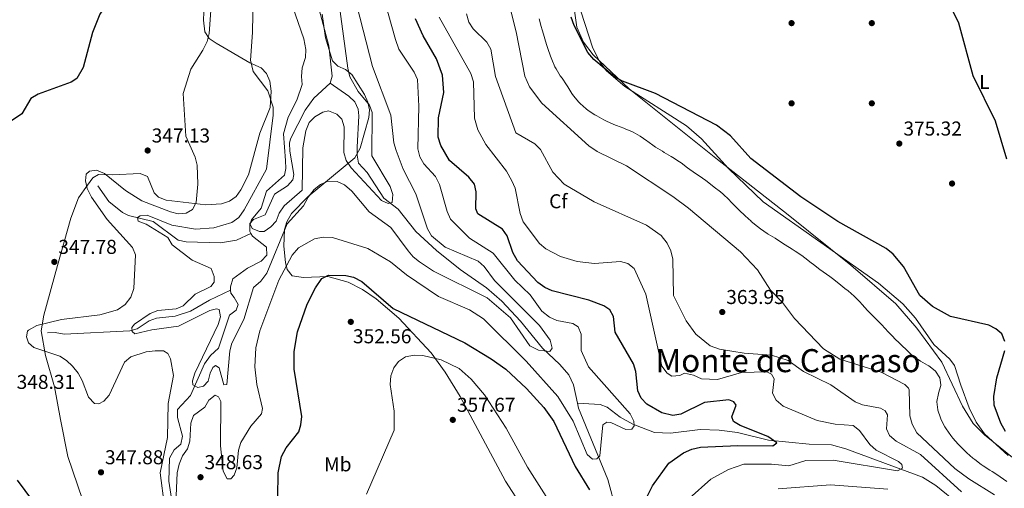
# Model space of a CAD drawing. Extents: x 608592 to 615569, y 660080 to 664816.
# Drawn here: x 612515 to 613006, y 660548 to 660782 of the extents above; entities that cross this region are included whole.
import ezdxf
from ezdxf.enums import TextEntityAlignment as Align

# ---------------------------------------------------------------- set-up
doc = ezdxf.new("R2010")
doc.units = 0
doc.header["$MEASUREMENT"] = 0
doc.linetypes.add('DGN Style 3', pattern=[111.432874, 79.59491, -31.837964])
for name, color, linetype in [('Nivel 11', 7, 'Continuous'), ('Nivel 17', 7, 'Continuous'), ('Nivel 35', 7, 'Continuous'), ('Nivel 36', 7, 'Continuous'), ('Nivel 37', 7, 'Continuous'), ('Nivel 4', 7, 'Continuous'), ('Nivel 41', 7, 'Continuous'), ('Nivel 45', 7, 'Continuous'), ('Nivel 5', 7, 'Continuous'), ('Nivel 57', 7, 'Continuous'), ('Nivel 7', 7, 'Continuous')]:
    doc.layers.add(name, color=color, linetype=linetype)
doc.styles.add('Style-arial', font='arial.shx', dxfattribs={"bigfont": 'arialbig.shx'})
doc.styles.add('Style-arialn', font='arialn.shx', dxfattribs={"bigfont": 'arialnbig.shx'})
doc.styles.add('Style-times', font='times.shx', dxfattribs={"bigfont": 'timesbig.shx'})

# ---------------------------------------------------------------- blocks, each defined once
blk = doc.blocks.new('5PATER')
at = {"layer": 'Nivel 7', "linetype": 'Continuous', "lineweight": 0}
h = blk.add_hatch(color=53, dxfattribs=at)
edge = h.paths.add_edge_path()
edge.add_ellipse((0, 0), major_axis=(-1.1, -1.11), ratio=0.999422, start_angle=0, end_angle=360)
blk = doc.blocks.new('5PERFI')
at = {"layer": 'Nivel 17', "linetype": 'Continuous', "lineweight": 0}
h = blk.add_hatch(color=7, dxfattribs=at)
edge = h.paths.add_edge_path()
edge.add_arc((0, 0), 1.56, 315, 675)

msp = doc.modelspace()

# ---------------------------------------------------------------- linework, layer by layer
at = {"layer": 'Nivel 11', "color": 142, "linetype": 'DGN Style 3', "lineweight": 13}
for points in [[(612670.059, 660750.105, 331.992), (612670.951, 660753.548, 331.909), (612669.304, 660768.637, 331.764), (612662.92, 660793.051, 331.235), (612658.546, 660817.586, 330.407), (612658.764, 660827.686, 329.991), (612659.921, 660831.601, 329.893), (612677.154, 660851.882, 328.47)], [(612630.434, 660675.149, 335.228), (612629.888, 660676.051, 335.162), (612629.944, 660680.058, 334.782), (612631.858, 660682.118, 334.661), (612637.61, 660684.407, 334.333), (612642.327, 660694.714, 333.744), (612648.735, 660698.847, 333.327), (612651.422, 660701.786, 332.996), (612651.918, 660704.479, 332.993), (612649.941, 660716.135, 332.576), (612649.742, 660720.21, 332.576), (612650.282, 660722.238, 332.576), (612657.509, 660736.665, 332.208), (612661.944, 660742.548, 332.159), (612670.059, 660750.105, 331.992)], [(612793.245, 660590.514, 342.661), (612791.299, 660599.582, 341.745), (612789.044, 660604.536, 340.977), (612784.508, 660609.678, 340.376), (612775.806, 660617.926, 340.315), (612764.945, 660631.307, 338.975), (612755.657, 660641.348, 338.816), (612747.963, 660647.983, 338.682), (612734.797, 660657.066, 338.341), (612722.957, 660666.523, 337.73), (612712.751, 660676.096, 336.758), (612703.977, 660687.3, 335.418), (612696.767, 660692.758, 334.917), (612688.501, 660705.574, 334.584), (612684.123, 660710.155, 334.584), (612683.46, 660714.134, 334.376), (612683.467, 660718.122, 334.131), (612684.241, 660733.694, 333.426), (612683.916, 660737.047, 333.082), (612682.257, 660740.702, 332.501), (612679.345, 660743.551, 332.083), (612670.059, 660750.105, 331.992)], [(612554.121, 660698.911, 343.419), (612559.758, 660691.123, 341.569), (612566.483, 660685.534, 340.804), (612569.471, 660684.102, 340.499), (612581.805, 660681.024, 339.324), (612594.247, 660671.728, 337.079), (612598.155, 660670.913, 336.803), (612615.328, 660670.36, 335.846), (612623.374, 660671.682, 335.411), (612630.434, 660675.149, 335.228)], [(612620.371, 660646.9, 336.496), (612620.305, 660648.565, 336.496), (612621.54, 660652.402, 336.433), (612628.863, 660657.742, 335.912), (612635.665, 660661.255, 335.912), (612638.38, 660664.249, 335.746), (612638.269, 660668.325, 335.579), (612631.263, 660673.78, 335.329), (612630.434, 660675.149, 335.228)], [(612529.088, 660625.512, 344.398), (612532.961, 660625.629, 342.896), (612537.426, 660624.917, 342.062), (612570.127, 660626.598, 339.385), (612573.744, 660627.56, 339.143), (612579.74, 660631.498, 338.559), (612583.49, 660632.936, 338.312), (612592.83, 660633.851, 338.058), (612600.422, 660636.327, 337.808), (612609.84, 660641.9, 336.621), (612620.371, 660646.9, 336.496)], [(612591.545, 660538.606, 344.504), (612589.595, 660551.483, 344.17), (612589.857, 660563.088, 343.67), (612592.189, 660567.109, 343.42), (612595.515, 660570.09, 343.253), (612596.417, 660573.94, 342.836), (612593.982, 660583.365, 342.252), (612593.993, 660587.338, 341.607), (612600.338, 660594.221, 340.166), (612607.419, 660610.153, 338.248), (612610.362, 660614.161, 337.748), (612614.317, 660617.942, 337.414), (612619.779, 660634.318, 336.747), (612623.097, 660636.891, 336.663), (612624.179, 660639.718, 336.747), (612622.231, 660643.21, 336.663), (612620.435, 660645.303, 336.496), (612620.371, 660646.9, 336.496)], [(613056.661, 660460.68, 367.692), (613039.828, 660470.716, 366.352), (613034.634, 660477.474, 365.524), (613026.846, 660491.412, 364.399), (613020.739, 660500.601, 363.647), (613008.546, 660516.399, 362.303), (612983.326, 660540.115, 358.882), (612971.976, 660549.352, 357.697), (612965.231, 660553.642, 357.037), (612927.086, 660567.649, 352.962), (612919.946, 660569.634, 352.379), (612908.799, 660569.942, 351.677), (612888.476, 660572.03, 350.509), (612872.983, 660575.865, 349.414), (612863.887, 660577.013, 349.188), (612854.374, 660577.281, 349.008), (612839.669, 660575.576, 347.34), (612831.712, 660575.803, 346.771), (612820.949, 660579.941, 345.767), (612814.589, 660583.476, 345.004), (612808.142, 660588.49, 343.777), (612804.547, 660589.813, 343.336), (612793.245, 660590.514, 342.661)], [(612906.38, 660359.257, 368.95), (612876.411, 660395.912, 362.37), (612851.233, 660424.871, 358.774), (612839.321, 660438.584, 356.271), (612839.042, 660444.294, 355.27), (612836.802, 660453.307, 354.103), (612824.687, 660470.834, 353.409), (612822.507, 660474.338, 353.194), (612821.011, 660477.999, 352.937), (612821.452, 660495.208, 350.933), (612822.031, 660520.861, 349.265), (612820.502, 660524.503, 349.164), (612814.496, 660532.604, 348.481), (612812.698, 660536.965, 348.221), (612808.442, 660552.423, 347.563), (612793.805, 660587.904, 342.925), (612793.245, 660590.514, 342.661)]]:
    msp.add_polyline3d(points, dxfattribs=at)
at = {"layer": 'Nivel 35', "color": 92, "linetype": 'DGN Style 3', "lineweight": 0}
for points in [[(612791.277, 660789.622, 375.061), (612792.989, 660777.929, 375.061), (612796.236, 660770.548, 375.061), (612801.129, 660764.115, 375.061), (612819.068, 660747.275, 374.721), (612863.142, 660712.018, 373.321), (612898.367, 660684.334, 373.328), (612929.582, 660659.366, 372.009), (612951.999, 660640.063, 371.724), (612962.392, 660627.843, 371.724), (612974.842, 660610.853, 371.724), (612985.149, 660589.012, 371.724), (612990.597, 660580.362, 371.724), (612996.121, 660574.624, 371.74), (613011.789, 660561.979, 371.922)], [(612764.01, 660541.264, 357.999), (612757.478, 660551.578, 358.083), (612734.747, 660593.816, 356.893), (612727.371, 660605.923, 356.148), (612720.382, 660615.516, 355.385), (612704.179, 660632.88, 353.575), (612692.971, 660642.488, 352.372), (612686.185, 660647.2, 351.588), (612679.035, 660650.748, 350.722), (612668.779, 660653.626, 349.703), (612656.797, 660653.085, 349.126), (612651.02, 660653.933, 348.72), (612648.494, 660657.05, 347.204), (612647.752, 660660.619, 345.699), (612646.843, 660668.706, 344.766), (612647.249, 660677.091, 344.044), (612648.362, 660680.978, 343.637), (612650.747, 660684.995, 343.03), (612659.001, 660693.539, 341.046), (612682.336, 660712.8, 337.358), (612684.89, 660717.631, 336.691), (612689.311, 660733.012, 335.69), (612689.58, 660736.832, 335.569), (612688.787, 660740.605, 335.566), (612687.194, 660744.334, 335.626), (612680.831, 660754.388, 335.69), (612677.58, 660756.913, 335.592), (612673.766, 660758.581, 335.482), (612671.206, 660761.124, 335.356), (612667.618, 660772.716, 334.878), (612666.064, 660784.549, 334.368)]]:
    msp.add_polyline3d(points, dxfattribs=at)
at = {"layer": 'Nivel 36', "color": 92, "linetype": 'Continuous', "lineweight": 0}
for points in [[(612551.513, 660527.77, 348.408), (612539.199, 660563.87, 348.127), (612535.541, 660582.286, 347.126), (612532.651, 660598.647, 347.126), (612528.114, 660614.23, 345.791), (612525.947, 660626.501, 345.624), (612527.347, 660634.355, 345.595), (612534.131, 660659.127, 347.464), (612540.738, 660682.768, 347.66), (612544.557, 660692.894, 346.959), (612549.13, 660699.244, 345.291), (612551.73, 660702.853, 345.291), (612554.596, 660704.482, 345.291), (612561.518, 660704.325, 345.291), (612575.265, 660704.985, 346.746), (612579.018, 660703.523, 346.792), (612582.308, 660695.403, 346.792), (612584.489, 660693.215, 346.792), (612588.222, 660691.751, 346.482), (612608.032, 660689.424, 343.956), (612615.91, 660689.858, 343.064), (612619.844, 660691.173, 342.789), (612623.176, 660693.6, 342.626), (612625.538, 660696.847, 342.469), (612629.278, 660704.385, 342.142), (612634.91, 660725.075, 340.786), (612640.091, 660737.995, 339.452), (612640.682, 660746.13, 338.951), (612639.978, 660751.034, 338.951), (612638.341, 660754.814, 338.951), (612635.646, 660757.65, 338.951), (612630, 660760.222, 339.785), (612613.11, 660769.974, 344.623), (612609.68, 660772.351, 345.45), (612607.567, 660775.604, 346.1), (612606.852, 660781.522, 346.292), (612607.18, 660789.497, 346.068)], [(613007.981, 660564.284, 373.772), (612996.224, 660575.177, 373.772), (612992.061, 660580.94, 373.772), (612988.509, 660588.188, 373.772), (612984.331, 660599.447, 373.772), (612981.294, 660609.293, 372.937), (612978.897, 660612.477, 373.026), (612970.937, 660619.712, 373.271), (612961.817, 660632.857, 373.647), (612955.477, 660639.971, 373.802), (612943.294, 660650.345, 373.45), (612885.842, 660690.873, 373.8), (612868.627, 660707.575, 373.938), (612855.029, 660722.221, 374.602), (612847.595, 660728.825, 374.843), (612816.873, 660748.358, 374.755), (612807.76, 660756.173, 374.765), (612804.586, 660760.323, 374.85), (612800.978, 660767.429, 375.15), (612793.029, 660792.259, 375.273)]]:
    msp.add_polyline3d(points, dxfattribs=at)
at = {"layer": 'Nivel 4', "color": 30, "linetype": 'Continuous', "lineweight": 30, "flags": 128}
for points, elevation in [([(612977.176, 660792.67), (612983.202, 660780.15), (612990.365, 660753.821), (613001.532, 660731.258), (613007.137, 660712.389)], 375), ([(612557.42, 660787.714), (612555.172, 660784.398), (612551.485, 660775.37), (612546.813, 660757.847), (612543.729, 660752.39), (612540.962, 660750.573), (612524.447, 660744.614), (612520.849, 660742.47), (612516.311, 660734.843), (612501.262, 660724.637)], 350), ([(613006.282, 660621.232), (613004.765, 660625.004), (613001.887, 660627.605), (612998.332, 660629.441), (612979.206, 660633.704), (612970.232, 660638.733), (612964.016, 660644.211), (612955.862, 660658.547), (612950.666, 660664.728), (612947.103, 660667.525), (612923.129, 660681.046), (612904.584, 660693.346), (612879.708, 660712.403), (612869.628, 660723.771), (612862.664, 660729.189), (612832.192, 660744.908), (612815.761, 660751.062), (612811.753, 660753.242), (612801.392, 660761.848), (612798.481, 660765.426), (612791.707, 660778.795), (612790.199, 660782.967)], 375), ([(612826.572, 660540.866), (612830.637, 660549.257), (612838.772, 660560.56), (612846.197, 660565.775), (612850.331, 660567.522), (612854.58, 660568.524), (612873.28, 660569.393), (612890.625, 660569.222), (612892.666, 660570.69), (612888.195, 660573.865), (612874.437, 660579.245), (612871.018, 660581.319), (612870.264, 660583.611), (612872.398, 660589.437), (612871.236, 660591.198), (612868.722, 660592.19), (612856.674, 660590.726), (612844.797, 660584.987), (612840.821, 660584.361), (612835.333, 660585.601), (612827.821, 660589.909), (612824.952, 660592.911), (612823.446, 660596.618), (612822.315, 660606.186), (612821.143, 660610.008), (612812.093, 660625.861), (612811.322, 660633.736), (612809.395, 660637.049), (612806.502, 660638.983), (612799.018, 660641.847), (612780.64, 660646.509), (612777.019, 660648.207), (612773.53, 660650.618), (612763.356, 660661.45), (612761.047, 660665.64), (612758.165, 660673.982), (612755.867, 660677.248), (612743.593, 660684.857), (612742.583, 660687.416), (612742.772, 660695.822), (612741.889, 660699.711), (612739.066, 660703.115), (612729.509, 660711.524), (612725.194, 660718.931), (612723.838, 660723.152), (612723.984, 660732.824), (612726.662, 660745.412), (612726.011, 660754.089), (612722.969, 660762.111), (612716.363, 660773.712), (612712.55, 660782.209)], 350), ([(612644.001, 660543.454), (612644.026, 660555.741), (612645.758, 660563.844), (612648.059, 660568.137), (612654.368, 660576.204), (612655.38, 660579.652), (612655.874, 660583.779), (612652.001, 660607.362), (612652.145, 660616.297), (612653.709, 660626.095), (612658.558, 660639.789), (612662.753, 660648.058), (612665.84, 660652.705), (612669.215, 660654.364), (612677.754, 660654.171)], 350), ([(612677.754, 660654.171), (612681.638, 660653.244), (612685.808, 660651.123), (612701.413, 660637.751), (612737.208, 660620.535), (612750.239, 660612.62), (612757.57, 660607.354), (612767.793, 660597.806), (612776.521, 660588.264), (612781.554, 660581.372), (612792.195, 660558.902), (612799.225, 660547.302)], 350), ([(613006.61, 660576.401), (613004.269, 660580.538), (613000.927, 660589.536), (613000.774, 660593.72), (613002.375, 660603.108), (613006.313, 660616.692)], 375), ([(612513.918, 660552.008), (612521.594, 660541.822)], 350)]:
    msp.add_lwpolyline(points, dxfattribs=dict(at, elevation=elevation))
at = {"layer": 'Nivel 5', "color": 30, "linetype": 'Continuous', "lineweight": 0, "flags": 128}
for points, elevation in [([(612651.317, 660788.448), (612656.912, 660772.106), (612657.947, 660766.879), (612657.638, 660762.879), (612655.975, 660757.698), (612655.703, 660753.408), (612656.13, 660749.414), (612653.461, 660741.522), (612649.078, 660733.074), (612646.766, 660724.811), (612647.802, 660711.571), (612647.845, 660707.565), (612647.233, 660704.108), (612638.243, 660696.168), (612635.623, 660687.709), (612630.846, 660681.918), (612630.128, 660679.664), (612631.139, 660677.525), (612634.853, 660676.087), (612637.124, 660676.037), (612640.378, 660678.365), (612643.113, 660681.24), (612644.671, 660685.21), (612647.157, 660688.892), (612656.01, 660696.701), (612656.361, 660717.808), (612657.931, 660726.241), (612659.57, 660730.471), (612662.443, 660733.268), (612666.366, 660735.582), (612669.186, 660736.319), (612673.287, 660734.625), (612675.78, 660732.06), (612677.014, 660728.266), (612676.86, 660715.408), (612677.972, 660711.558), (612680.423, 660707.764), (612695.675, 660691.534), (612698.981, 660690.125), (612700.973, 660690.483), (612701.215, 660694.479), (612699.838, 660698.515), (612690.79, 660713.828), (612690.926, 660735.428), (612689.673, 660739.061), (612684.038, 660745.971), (612679.846, 660753.166), (612678.742, 660757.463), (612671.84, 660809.313)], 335), ([(612631.808, 660803.241), (612631.356, 660775.355), (612630.242, 660761.497), (612631.55, 660755.913), (612638.975, 660746.215), (612641.52, 660738.139), (612641.639, 660734.14), (612638.309, 660707.118), (612627.104, 660686.85), (612624.518, 660683.099), (612621.058, 660680.517), (612611.955, 660677.96), (612602.861, 660677.202), (612591.005, 660679.215)], 340), ([(612775.594, 660636.333), (612769.64, 660644.48), (612762.064, 660651.859), (612751.259, 660665.343), (612739.492, 660672.674), (612730.043, 660682.218), (612728.26, 660685.996), (612724.561, 660699.563), (612722.514, 660703.481), (612716.648, 660709.754), (612714.725, 660713.268), (612713.748, 660717.295), (612714.23, 660738.643), (612713.461, 660751.877), (612711.929, 660755.573), (612704.244, 660766.982), (612702.533, 660771.772), (612695.277, 660797.943)], 345), ([(612610.698, 660788.639), (612609.718, 660774.777), (612608.755, 660770.9), (612606.595, 660766.434), (612600.508, 660757.097), (612596.761, 660744.9), (612598.121, 660723.59), (612602.719, 660713.127), (612603.655, 660709.23), (612604.019, 660699.748), (612603.277, 660690.554), (612601.375, 660687.059), (612598.217, 660685.195), (612594.228, 660684.879), (612590.339, 660685.916), (612576.197, 660691.432), (612568.036, 660696.556), (612557.549, 660705.069), (612553.579, 660706.627), (612549.965, 660706.175), (612548.461, 660704.607), (612548.122, 660701.41), (612548.907, 660697.498), (612551.045, 660693.147), (612558.815, 660682.096), (612571.401, 660668.179), (612572.909, 660664.461), (612572.194, 660647.612), (612570.724, 660643.334), (612567.888, 660639.75)], 345), ([(612591.005, 660679.215), (612578.836, 660684.162), (612575.357, 660683.84), (612574.005, 660683.07), (612574.23, 660681.196), (612578.336, 660679.768), (612589.132, 660673.116), (612591.175, 660669.482), (612601.172, 660661.798), (612610.674, 660657.545), (612612.188, 660653.639), (612612.125, 660650.837), (612610.606, 660648.602), (612602.78, 660644.908), (612596.773, 660639.036), (612593.268, 660637.513), (612584.171, 660636.651), (612580.265, 660635.137), (612572.536, 660629.838), (612571.163, 660628.134), (612571.251, 660626.129), (612572.695, 660625.029), (612581.152, 660627.107), (612594.409, 660628.944), (612610.068, 660636.6), (612613.291, 660637.462), (612614.753, 660637.162), (612615.339, 660633.544), (612614.184, 660629.699), (612602.497, 660605.398), (612601.4, 660601.553), (612601.622, 660599.545), (612603.996, 660598.29), (612606.95, 660599.025), (612609.142, 660601.511), (612610.166, 660605.493), (612611.564, 660608.265), (612612.786, 660609.172), (612614.701, 660608.107), (612616.975, 660599.599), (612618.579, 660599.696), (612619.929, 660616.624), (612621.051, 660620.466), (612627.056, 660632.211), (612631.821, 660648.123), (612635.403, 660651.322), (612638.457, 660655.287), (612648.64, 660679.829), (612656.768, 660688.81), (612659.095, 660693.233), (612662.041, 660697.054), (612665.155, 660699.568), (612668.929, 660701.253), (612673.519, 660700.958), (612677.163, 660699.296), (612680.833, 660696.277), (612689.53, 660685.947), (612700.323, 660678.146), (612708.839, 660666.437), (612711.464, 660663.41), (612714.61, 660660.939), (612721.554, 660656.321), (612748.246, 660642.958), (612759.887, 660632.962), (612769.615, 660619.012), (612773.901, 660616.923), (612779.547, 660616.22), (612780.655, 660617.944), (612779.674, 660621.824), (612774.377, 660629.118), (612751.851, 660651.613), (612746.823, 660658.663), (612743.855, 660661.346), (612727.291, 660668.227), (612720.541, 660673.988), (612718.453, 660677.406), (612712.707, 660694.89), (612706.413, 660707.106), (612702.947, 660716.403), (612701.798, 660720.233), (612700.302, 660734.093), (612691.046, 660758.389), (612683.324, 660788.867)], 340), ([(613001.233, 660544.784), (612988.304, 660552.658), (612981.383, 660557.8), (612962.447, 660575.618), (612960.044, 660580.037), (612958.885, 660584.115), (612958.539, 660597.194), (612958.222, 660597.925), (612956.526, 660599.699), (612944.663, 660605.96), (612924.118, 660612.433), (612915.947, 660617.569), (612901.389, 660632.689), (612895.511, 660640.724), (612889.508, 660646.867), (612882.987, 660656.943), (612874.553, 660665.893), (612848.582, 660687.788), (612840.767, 660693.49), (612817.767, 660708.841), (612803.095, 660715.966), (612799.019, 660718.728), (612775.472, 660740.003), (612769.412, 660748.207), (612766.964, 660753.493), (612762.752, 660775.656), (612759.114, 660790.115)], 365), ([(612724.333, 660782.935), (612740.201, 660754.877), (612741.413, 660750.64), (612741.884, 660732.618), (612743.609, 660726.827), (612747.595, 660719.402), (612757.839, 660706.092), (612760.486, 660701.333), (612762.189, 660697.717), (612764.704, 660684.979), (612766.289, 660680.944), (612774.322, 660670.163), (612777.549, 660667.494), (612784.779, 660663.566), (612793.134, 660661.108)], 355), ([(612984.637, 660546.179), (612964.235, 660564.929), (612952.074, 660571.546), (612948.829, 660574.354), (612947.3, 660577.593), (612947.86, 660584.655), (612946.705, 660586.684), (612944.33, 660587.939), (612935.424, 660589.608), (612931.719, 660591.128), (612919.552, 660599.659), (612906.031, 660606.291), (612898.276, 660611.673), (612890.061, 660614.395), (612876.333, 660615.372), (612864.097, 660617.384), (612859.463, 660619.09), (612852.251, 660624.86), (612847.447, 660631.547), (612841.207, 660644.199), (612840.813, 660662.23), (612839.839, 660666.39), (612837.925, 660670.305), (612835.074, 660674.107), (612827.692, 660679.295), (612801.678, 660690.881), (612786.657, 660699.63), (612780.919, 660705.633), (612774.901, 660716.983), (612772.017, 660719.759), (612762.539, 660725.272), (612752.386, 660753.443), (612750.134, 660767.069), (612748.04, 660770.482), (612741.283, 660777.147), (612739.199, 660780.556), (612738.011, 660784.657)], 360), ([(612774.195, 660782.162), (612775.258, 660778.305), (612775.744, 660776.633), (612776.869, 660772.795), (612776.883, 660772.745), (612777.982, 660768.899), (612778.497, 660767.277), (612779.863, 660763.516), (612780.442, 660761.941), (612782.014, 660758.262), (612782.593, 660757.183), (612784.717, 660753.795), (612785.581, 660752.502), (612787.817, 660749.186), (612788.413, 660748.253), (612790.522, 660744.853), (612791.325, 660743.707)], 370), ([(612791.325, 660743.707), (612793.898, 660740.639), (612794.589, 660739.896), (612797.559, 660737.219), (612798.545, 660736.493), (612801.898, 660734.317), (612802.878, 660733.743), (612806.381, 660731.813), (612807.768, 660731.105), (612811.4, 660729.431), (612812.668, 660728.938), (612816.431, 660727.582), (612816.996, 660727.353), (612820.661, 660725.751), (612820.985, 660725.596), (612824.486, 660723.662), (612824.608, 660723.583), (612827.903, 660721.315), (612828.38, 660720.963), (612831.579, 660718.562), (612832.236, 660718.134), (612835.661, 660716.067), (612836.54, 660715.557), (612840.01, 660713.566), (612840.893, 660713.024), (612844.219, 660710.801), (612844.937, 660710.279), (612848.159, 660707.909), (612849.362, 660707.05), (612852.626, 660704.738), (612853.941, 660703.843), (612857.227, 660701.563), (612860.375, 660699.089), (612861.426, 660698.262), (612864.572, 660695.791), (612865.857, 660694.717), (612868.758, 660691.958), (612869.913, 660690.762), (612872.67, 660687.865), (612873.94, 660686.641), (612876.853, 660683.899), (612876.902, 660683.853), (612879.861, 660681.161), (612879.924, 660681.104), (612883.006, 660678.554), (612884.569, 660677.368), (612887.868, 660675.107), (612888.379, 660674.788), (612891.819, 660672.748), (612893.484, 660671.644), (612896.817, 660669.432), (612896.879, 660669.391), (612900.238, 660667.218), (612901.767, 660666.24), (612905.106, 660664.038), (612906.658, 660662.897), (612909.831, 660660.461), (612910.981, 660659.584), (612914.162, 660657.159), (612915.754, 660656.018), (612919.023, 660653.712), (612920.364, 660652.647), (612923.481, 660650.14), (612926.629, 660647.666), (612928.172, 660646.423), (612931.215, 660643.825), (612931.258, 660643.785), (612934.087, 660640.957), (612935.2, 660639.717), (612937.863, 660636.733), (612939.004, 660635.523), (612941.776, 660632.64), (612942.613, 660631.793), (612945.43, 660628.953), (612946.057, 660628.296), (612948.821, 660625.405), (612949.577, 660624.613), (612952.342, 660621.722), (612952.921, 660621.139), (612955.872, 660618.438), (612956.453, 660617.869), (612959.266, 660615.024), (612960.306, 660614.132), (612963.6, 660611.856), (612964.315, 660611.423), (612967.818, 660609.491), (612968.475, 660609.074), (612971.625, 660606.602), (612971.789, 660606.445), (612973.948, 660603.078), (612974.403, 660599.597), (612974.345, 660599.334), (612973.243, 660595.485), (612973.201, 660595.298), (612972.482, 660591.364), (612972.458, 660591.063), (612972.919, 660587.082), (612972.941, 660586.989), (612974.166, 660583.183), (612974.626, 660582.138), (612976.466, 660578.592)], 370), ([(612592.775, 660532.865), (612593.691, 660555.673), (612594.724, 660560.055), (612596.419, 660564.155), (612598.902, 660567.703), (612600.039, 660571.543), (612600.523, 660580.469), (612601.914, 660584.231), (612607.599, 660588.414), (612609.596, 660592.025), (612612.722, 660594.491), (612614.306, 660593.654), (612615.452, 660591.225), (612615.355, 660569.2), (612616.74, 660556.588), (612618.721, 660552.705), (612620.458, 660552.799), (612622.099, 660554.497), (612623.517, 660558.203), (612624.25, 660566.997), (612625.501, 660570.794), (612630.395, 660579.007), (612635.74, 660585.16), (612636.334, 660587.817), (612633.533, 660599.761), (612632.393, 660608.576), (612632.879, 660618.065), (612634.908, 660626.517), (612644.459, 660651.826), (612651.009, 660664.245), (612654.295, 660667.909), (612662.273, 660672.401), (612666.564, 660673.239), (612671.234, 660673.133), (612688.732, 660667.665), (612700.08, 660660.958), (612708.051, 660654.541), (612723.966, 660643.642), (612739.53, 660636.965), (612746.398, 660632.485), (612767.692, 660611.417), (612783.471, 660593.833), (612791.18, 660581.517), (612798.145, 660564.807), (612800.765, 660562.612), (612802.903, 660562.697), (612804.404, 660564.131), (612805.957, 660579.715), (612807.856, 660581.007), (612809.987, 660580.826), (612817.384, 660577.321), (612820.325, 660577.522), (612821.565, 660579.229), (612821.35, 660581.504), (612819.602, 660585.103), (612798.733, 660608.58), (612795.047, 660616.806), (612795.098, 660624.948), (612793.575, 660628.454), (612790.945, 660630.248), (612782.967, 660631.63), (612779.395, 660633.406), (612775.594, 660636.333)], 345), ([(612793.134, 660661.108), (612801.789, 660660.112), (612814.761, 660661.154), (612818.343, 660660.139), (612821.491, 660657.665), (612827.396, 660644.884), (612835.341, 660608.893), (612837.935, 660605.497), (612840.325, 660603.968), (612844.315, 660604.285), (612846.688, 660605.435), (612851.047, 660604.359), (612855.108, 660602.625), (612863.092, 660602.259), (612875.051, 660605.727), (612887.742, 660606.108), (612889.986, 660604.99), (612891.266, 660602.558), (612890.573, 660595.498), (612892.363, 660591.987), (612895.765, 660588.973), (612912.792, 660581.853), (612921.728, 660579.977), (612930.671, 660579.296), (612933.94, 660576.898), (612938.987, 660569.842), (612942.126, 660566.968), (612953.346, 660561.375), (612955.048, 660559.868), (612955.273, 660557.994), (612952.841, 660556.714), (612920.783, 660562.029), (612907.035, 660561.886), (612898.689, 660559.136), (612890.039, 660560), (612876.274, 660560.042), (612868.487, 660557.417), (612859.834, 660552.539), (612848.887, 660542.859)], 355), ([(612567.888, 660639.75), (612564.021, 660636.974), (612555.273, 660634.473), (612536.014, 660632.266), (612523.724, 660629.194), (612519.62, 660626.89), (612519.194, 660626.372), (612518.597, 660623.582), (612519.599, 660620.622), (612522.216, 660618.294), (612535.198, 660613.862), (612538.56, 660611.696), (612541.582, 660608.965), (612544.337, 660605.476), (612546.323, 660601.689), (612549.557, 660593.514), (612552.554, 660590.242), (612554.688, 660590.194), (612557.12, 660591.474), (612559.854, 660594.395), (612567.573, 660610.995), (612570.658, 660613.527), (612578.302, 660616.128), (612582.748, 660616.643), (612586.922, 660616.566), (612589.16, 660615.18), (612590.437, 660612.615), (612591.852, 660604.306), (612589.267, 660590.348), (612588.968, 660573.417), (612585.282, 660555.729), (612587.447, 660539.139)], 345), ([(612790.219, 660524.372), (612768.399, 660558.567), (612757.658, 660578.052), (612746.888, 660594.692), (612740.375, 660602.406), (612734.392, 660607.702), (612725.257, 660612.152), (612716.241, 660614.217), (612711.907, 660614.479), (612707.643, 660613.652), (612704.082, 660611.235), (612701.693, 660608.039), (612700.268, 660604.067), (612699.905, 660599.803), (612701.875, 660586.542), (612701.892, 660577.062), (612688.123, 660545.069)], 355), ([(612976.466, 660578.592), (612977.025, 660577.67), (612979.308, 660574.389), (612980.425, 660573.019), (612983.081, 660570.032), (612983.904, 660569.17), (612986.735, 660566.345), (612987.406, 660565.712), (612990.399, 660563.059), (612991.28, 660562.314), (612994.466, 660559.897), (612995.433, 660559.273), (612998.809, 660557.129), (612999.928, 660556.404), (613003.282, 660554.224), (613004.052, 660553.714), (613007.358, 660551.462)], 370), ([(612893.353, 660547.783), (612919.44, 660549.787), (612947.957, 660547.541)], 360)]:
    msp.add_lwpolyline(points, dxfattribs=dict(at, elevation=elevation))
at = {"layer": 'Nivel 57', "color": 92, "linetype": 'DGN Style 3', "lineweight": 0}
for points in [[(613011.789, 660561.979, 371.922), (612996.121, 660574.624, 371.74), (612990.597, 660580.362, 371.724), (612985.149, 660589.012, 371.724), (612974.842, 660610.853, 371.724), (612962.392, 660627.843, 371.724), (612951.999, 660640.063, 371.724), (612929.582, 660659.366, 372.009), (612898.367, 660684.334, 373.328), (612863.142, 660712.018, 373.321), (612819.068, 660747.275, 374.721), (612801.129, 660764.115, 375.061), (612796.236, 660770.548, 375.061), (612792.989, 660777.929, 375.061), (612791.277, 660789.622, 375.061)], [(612666.064, 660784.549, 334.368), (612667.618, 660772.716, 334.878), (612671.206, 660761.124, 335.356), (612673.766, 660758.581, 335.482), (612677.58, 660756.913, 335.592), (612680.831, 660754.388, 335.69), (612687.194, 660744.334, 335.626), (612688.787, 660740.605, 335.566), (612689.58, 660736.832, 335.569), (612689.311, 660733.012, 335.69), (612684.89, 660717.631, 336.691), (612682.336, 660712.8, 337.358), (612659.001, 660693.539, 341.046), (612650.747, 660684.995, 343.03), (612648.362, 660680.978, 343.637), (612647.249, 660677.091, 344.044), (612646.843, 660668.706, 344.766), (612647.752, 660660.619, 345.699), (612648.494, 660657.05, 347.204), (612651.02, 660653.933, 348.72), (612656.797, 660653.085, 349.126), (612668.779, 660653.626, 349.703), (612679.035, 660650.748, 350.722), (612686.185, 660647.2, 351.588), (612692.971, 660642.488, 352.372), (612704.179, 660632.88, 353.575), (612720.382, 660615.516, 355.385), (612727.371, 660605.923, 356.148), (612734.747, 660593.816, 356.893), (612757.478, 660551.578, 358.083), (612764.01, 660541.264, 357.999)]]:
    msp.add_polyline3d(points, dxfattribs=at)

# ---------------------------------------------------------------- block references
at = {"layer": 'Nivel 17', "color": 7, "linetype": 'Continuous', "lineweight": 0}
for p in [(612900, 660780, 375.197), (612940, 660780, 375.09), (612900, 660740, 376.051), (612940, 660740, 375.09), (612980, 660700, 375.09)]:
    msp.add_blockref('5PERFI', p, dxfattribs=at)
at = {"layer": 'Nivel 7', "color": 53, "linetype": 'Continuous', "lineweight": 0}
for p in [(612953.701, 660719.929, 375.32), (612579.032, 660716.465, 347.135), (612532.523, 660660.913, 347.776), (612865.449, 660635.908, 363.95), (612680.302, 660631.019, 352.562), (612731.145, 660582.144, 357.669), (612555.785, 660555.994, 347.882), (612605.39, 660553.539, 348.63)]:
    msp.add_blockref('5PATER', p, dxfattribs=at)

# ---------------------------------------------------------------- texts
at = {"layer": 'Nivel 37', "color": 92, "linetype": 'Continuous', "lineweight": 0}
for s, style, p in [('L', 'Style-arialn', (612996.13, 660750.649, 374.872)), ('Cf', 'Style-arial', (612783.761, 660691.154, 358.614)), ('Mb', 'Style-arialn', (612673.829, 660559.959, 352.805))]:
    msp.add_text(s, height=7, dxfattribs=dict(at, style=style)).set_placement(p, align=Align.MIDDLE_CENTER)
at = {"layer": 'Nivel 41', "color": 7, "linetype": 'Continuous', "lineweight": 0, "style": 'Style-arial'}
for s, p in [('375.32', (612955.752, 660723.929, 375.32)), ('347.13', (612581.018, 660720.465, 347.135)), ('347.78', (612534.508, 660664.913, 347.776)), ('363.95', (612867.434, 660639.908, 363.95)), ('352.56', (612681.37, 660620.323, 352.562)), ('348.31', (612513.726, 660597.569, 348.309)), ('357.67', (612733.196, 660586.144, 357.669)), ('347.88', (612557.77, 660559.994, 347.882)), ('348.63', (612607.376, 660557.539, 348.63))]:
    msp.add_text(s, height=7, dxfattribs=at).set_placement(p)
at = {"layer": 'Nivel 45', "color": 7, "linetype": 'Continuous', "lineweight": 0, "style": 'Style-times'}
msp.add_text('Monte de Canraso', height=11.5, dxfattribs=at).set_placement((612898.276, 660611.673, 360), align=Align.MIDDLE_CENTER)

doc.saveas('drawing.dxf')
